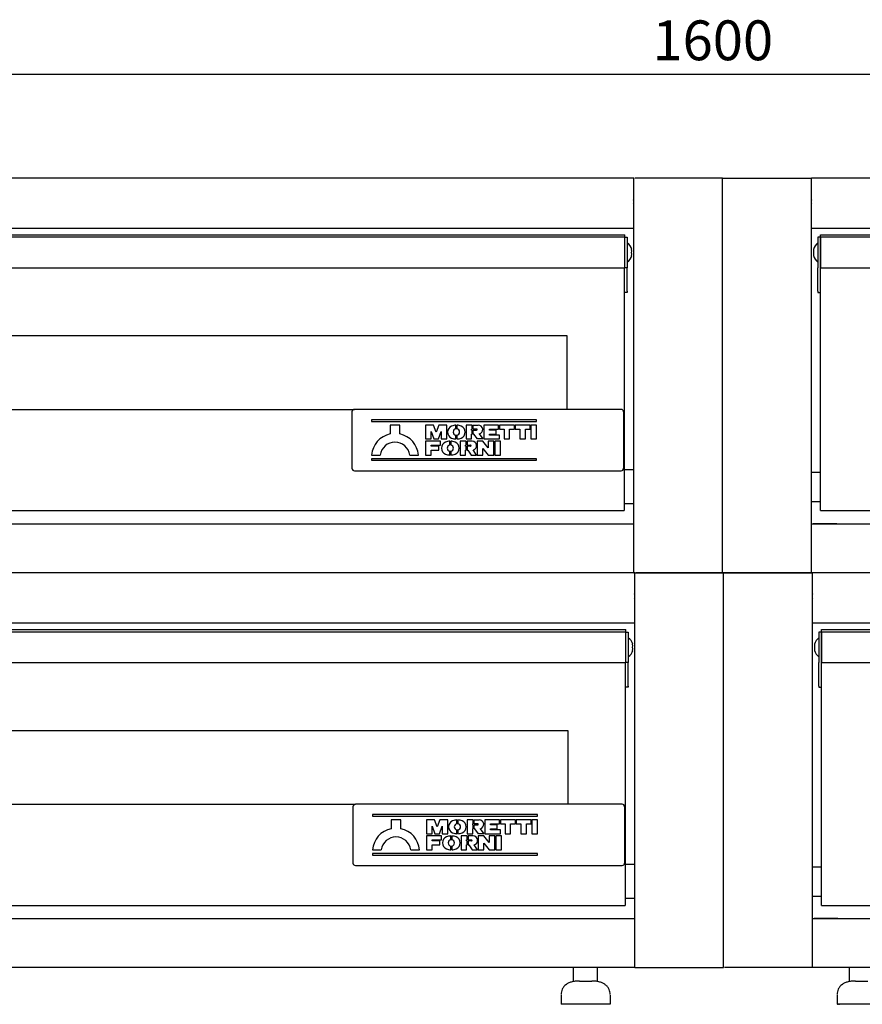
# Paper-space layout 'Layout1' of a CAD drawing. Units: millimetres. Extents: x -4986 to 656, y -1224 to 2319.
# Drawn here: x -3534 to -2847, y -1224 to -421 of the extents above; entities that cross this region are included whole.
import ezdxf
from ezdxf.enums import TextEntityAlignment as Align

# ---------------------------------------------------------------- set-up
doc = ezdxf.new("R2010")
doc.units = ezdxf.units.MM
for name, color, linetype in [('Default', 7, 'Continuous'), ('DV10_Default', 7, 'Continuous'), ('DV11_Default', 7, 'Continuous'), ('DV12_Default', 7, 'Continuous'), ('DV13_Default', 7, 'Continuous')]:
    doc.layers.add(name, color=color, linetype=linetype)
doc.styles.add('SEACAD_Arial', font='txt')
doc.styles.add('SEACAD_ArialB', font='arialbd.ttf')
doc.dimstyles.new('QuoteMoretti', dxfattribs={"dimtxt": 32.5, "dimasz": 16.25, "dimexe": 6.5, "dimexo": 16.25, "dimgap": 11.375, "dimtad": 1, "dimdec": 1, "dimtxsty": 'SEACAD_Arial', "dimblk1": '_SE_FILLED', "dimblk2": '_SE_FILLED', "dimsah": 1, "dimcen": 16.25, "dimadec": 0, "dimazin": 0, "dimtfac": 0.8, "dimtdec": 3, "dimtmove": 0, "dimatfit": 3, "dimfxl": 1, "dimarcsym": 0})

# ---------------------------------------------------------------- blocks, each defined once
blk = doc.blocks.new('SE9')
at = {"layer": 'DV10_Default', "color": 7, "linetype": 'Continuous'}
for p, q in [((-3032.74, -871.99), (-3687.74, -871.99)), ((-3032.74, -1194.03), (-3032.74, -871.99)), ((-2960.24, -871.99), (-3031.92, -871.99)), ((-2960.24, -1194.03), (-2960.24, -871.99)), ((-3033.56, -892.79), (-3033.54, -892.79)), ((-3687.74, -912.79), (-3032.74, -912.79)), ((-3680.49, -918.31), (-3039.99, -918.31)), ((-3039.99, -920.31), (-3679.24, -920.31)), ((-3039.99, -945.31), (-3039.99, -918.31)), ((-3039.99, -920.31), (-3037.99, -920.31)), ((-3039.99, -945.31), (-3039.99, -920.31)), ((-3037.99, -920.31), (-3037.99, -945.31)), ((-3034.43, -930.31), (-3034.32, -930.31)), ((-3034.43, -935.31), (-3034.32, -935.31)), ((-3679.24, -945.31), (-3041.74, -945.31)), ((-3041.49, -945.31), (-3039.99, -945.31)), ((-3040.49, -945.31), (-3040.49, -1143.31)), ((-3037.99, -945.31), (-3039.99, -945.31)), ((-3037.99, -964.43), (-3037.99, -945.31)), ((-3037.99, -965.31), (-3040.49, -965.31)), ((-3037.99, -964.43), (-3037.99, -965.31)), ((-3086.99, -1000.81), (-3633.99, -1000.81)), ((-3086.99, -1060.81), (-3086.99, -1000.81)), ((-3633.99, -1060.81), (-3260.43, -1060.81)), ((-3262.43, -1062.81), (-3262.43, -1108.79)), ((-3042.99, -1060.81), (-3260.43, -1060.81)), ((-3040.99, -1062.81), (-3040.99, -1108.79)), ((-3111.95, -1069.32), (-3246.48, -1069.32)), ((-3246.48, -1069.32), (-3246.48, -1070.65)), ((-3246.48, -1070.65), (-3111.95, -1070.65)), ((-3223.35, -1073.6), (-3231.33, -1073.6)), ((-3231.33, -1073.6), (-3231.33, -1080.78)), ((-3223.35, -1080.78), (-3223.35, -1073.6)), ((-3202.34, -1073.6), (-3202.34, -1084.9)), ((-3195.83, -1073.6), (-3202.34, -1073.6)), ((-3193.76, -1079.29), (-3195.83, -1073.6)), ((-3191.68, -1073.6), (-3193.76, -1079.29)), ((-3185.17, -1073.6), (-3191.68, -1073.6)), ((-3185.17, -1084.9), (-3185.17, -1073.6)), ((-3177.66, -1076.68), (-3177.66, -1073.61)), ((-3176.86, -1073.61), (-3176.86, -1076.68)), ((-3164.34, -1073.6), (-3169.35, -1073.6)), ((-3169.35, -1073.6), (-3169.35, -1084.9)), ((-3164.34, -1076.76), (-3164.34, -1073.6)), ((-3163.54, -1076.76), (-3163.54, -1073.6)), ((-3163.54, -1073.6), (-3159.41, -1073.6)), ((-3154.89, -1073.6), (-3154.89, -1084.9)), ((-3142.91, -1073.6), (-3154.89, -1073.6)), ((-3142.91, -1076.76), (-3142.91, -1073.6)), ((-3130.03, -1073.6), (-3142.23, -1073.6)), ((-3142.23, -1073.6), (-3142.23, -1076.76)), ((-3130.03, -1076.76), (-3130.03, -1073.6)), ((-3129.35, -1073.6), (-3129.35, -1076.76)), ((-3117.15, -1073.6), (-3129.35, -1073.6)), ((-3117.15, -1076.76), (-3117.15, -1073.6)), ((-3116.47, -1073.6), (-3116.47, -1084.9)), ((-3111.95, -1073.6), (-3116.47, -1073.6)), ((-3111.95, -1070.65), (-3111.95, -1069.32)), ((-3111.95, -1084.9), (-3111.95, -1073.6)), ((-3197.83, -1084.9), (-3197.83, -1078.69)), ((-3197.83, -1078.69), (-3195.57, -1084.9)), ((-3191.95, -1084.9), (-3189.69, -1078.69)), ((-3189.69, -1078.69), (-3189.69, -1084.9)), ((-3177.66, -1084.89), (-3177.66, -1081.82)), ((-3176.86, -1081.82), (-3176.86, -1084.89)), ((-3164.83, -1077.67), (-3164.83, -1076.76)), ((-3164.83, -1076.76), (-3164.34, -1076.76)), ((-3164.34, -1077.67), (-3164.83, -1077.67)), ((-3164.83, -1084.9), (-3164.83, -1080.83)), ((-3164.83, -1080.83), (-3164.34, -1080.83)), ((-3164.34, -1080.83), (-3164.34, -1077.67)), ((-3160.76, -1076.76), (-3163.54, -1076.76)), ((-3163.54, -1077.67), (-3160.76, -1077.67)), ((-3163.54, -1080.83), (-3163.54, -1077.67)), ((-3163.05, -1080.83), (-3163.54, -1080.83)), ((-3160.2, -1084.9), (-3163.05, -1080.83)), ((-3158.69, -1080.76), (-3155.79, -1084.9)), ((-3150.37, -1077.67), (-3150.37, -1076.76)), ((-3150.37, -1076.76), (-3142.91, -1076.76)), ((-3144.94, -1077.67), (-3150.37, -1077.67)), ((-3150.37, -1081.73), (-3150.37, -1080.83)), ((-3150.37, -1080.83), (-3144.94, -1080.83)), ((-3142.23, -1081.73), (-3150.37, -1081.73)), ((-3144.94, -1080.83), (-3144.94, -1077.67)), ((-3142.23, -1076.76), (-3138.39, -1076.76)), ((-3142.23, -1084.9), (-3142.23, -1081.73)), ((-3138.39, -1076.76), (-3138.39, -1084.9)), ((-3133.87, -1084.9), (-3133.87, -1076.76)), ((-3133.87, -1076.76), (-3130.03, -1076.76)), ((-3129.35, -1076.76), (-3125.51, -1076.76)), ((-3125.51, -1076.76), (-3125.51, -1084.9)), ((-3120.99, -1084.9), (-3120.99, -1076.76)), ((-3120.99, -1076.76), (-3117.15, -1076.76)), ((-3202.34, -1084.9), (-3197.83, -1084.9)), ((-3190.14, -1086.71), (-3202.34, -1086.71)), ((-3202.34, -1086.71), (-3202.34, -1098.01)), ((-3197.83, -1090.77), (-3197.83, -1089.87)), ((-3197.83, -1089.87), (-3190.14, -1089.87)), ((-3191.5, -1090.77), (-3197.83, -1090.77)), ((-3195.57, -1084.9), (-3191.95, -1084.9)), ((-3191.5, -1093.94), (-3191.5, -1090.77)), ((-3190.14, -1089.87), (-3190.14, -1086.71)), ((-3189.69, -1084.9), (-3185.17, -1084.9)), ((-3182.63, -1089.79), (-3182.63, -1086.71)), ((-3181.83, -1086.71), (-3181.83, -1089.79)), ((-3174.32, -1086.71), (-3174.32, -1098.01)), ((-3169.31, -1086.71), (-3174.32, -1086.71)), ((-3169.8, -1090.77), (-3169.8, -1089.87)), ((-3169.8, -1089.87), (-3169.31, -1089.87)), ((-3169.31, -1090.77), (-3169.8, -1090.77)), ((-3169.35, -1084.9), (-3164.83, -1084.9)), ((-3169.31, -1089.87), (-3169.31, -1086.71)), ((-3169.31, -1093.94), (-3169.31, -1090.77)), ((-3164.38, -1086.71), (-3168.51, -1086.71)), ((-3168.51, -1086.71), (-3168.51, -1089.87)), ((-3168.51, -1089.87), (-3165.73, -1089.87)), ((-3165.73, -1090.77), (-3168.51, -1090.77)), ((-3168.51, -1090.77), (-3168.51, -1093.94)), ((-3155.79, -1086.71), (-3160.31, -1086.71)), ((-3160.31, -1086.71), (-3160.31, -1098.01)), ((-3155.79, -1084.9), (-3160.2, -1084.9)), ((-3151.27, -1092.09), (-3155.79, -1086.71)), ((-3154.89, -1084.9), (-3142.23, -1084.9)), ((-3151.27, -1086.71), (-3151.27, -1092.09)), ((-3146.75, -1086.71), (-3151.27, -1086.71)), ((-3146.75, -1098.01), (-3146.75, -1086.71)), ((-3145.85, -1086.71), (-3145.85, -1098.01)), ((-3141.33, -1086.71), (-3145.85, -1086.71)), ((-3141.33, -1098.01), (-3141.33, -1086.71)), ((-3138.39, -1084.9), (-3133.87, -1084.9)), ((-3125.51, -1084.9), (-3120.99, -1084.9)), ((-3116.47, -1084.9), (-3111.95, -1084.9)), ((-3246.48, -1098.01), (-3239.3, -1098.01)), ((-3215.37, -1098.01), (-3208.2, -1098.01)), ((-3202.34, -1098.01), (-3197.83, -1098.01)), ((-3197.83, -1098.01), (-3197.83, -1093.94)), ((-3197.83, -1093.94), (-3191.5, -1093.94)), ((-3182.63, -1098), (-3182.63, -1094.92)), ((-3181.83, -1094.92), (-3181.83, -1098)), ((-3174.32, -1098.01), (-3169.8, -1098.01)), ((-3169.8, -1098.01), (-3169.8, -1093.94)), ((-3169.8, -1093.94), (-3169.31, -1093.94)), ((-3168.51, -1093.94), (-3168.02, -1093.94)), ((-3168.02, -1093.94), (-3165.18, -1098.01)), ((-3165.18, -1098.01), (-3160.76, -1098.01)), ((-3160.76, -1098.01), (-3163.66, -1093.87)), ((-3160.31, -1098.01), (-3155.79, -1098.01)), ((-3155.79, -1098.01), (-3155.79, -1092.62)), ((-3155.79, -1092.62), (-3151.27, -1098.01)), ((-3151.27, -1098.01), (-3146.75, -1098.01)), ((-3145.85, -1098.01), (-3141.33, -1098.01)), ((-3111.95, -1100.96), (-3246.48, -1100.96)), ((-3246.48, -1100.96), (-3246.48, -1102.29)), ((-3246.48, -1102.29), (-3111.95, -1102.29)), ((-3111.95, -1102.29), (-3111.95, -1100.96)), ((-3260.43, -1110.79), (-3042.99, -1110.79)), ((-3032.74, -1109.99), (-3040.49, -1109.99)), ((-3032.74, -1137.71), (-3040.49, -1137.71)), ((-3680.49, -1143.31), (-3040.49, -1143.31)), ((-3687.74, -1154.03), (-3032.74, -1154.03)), ((-3032.74, -1194.03), (-3687.74, -1194.03)), ((-3082.56, -1205.44), (-3082.56, -1194.03)), ((-3062.93, -1205.44), (-3062.93, -1194.03)), ((-3032.74, -1194.03), (-2960.24, -1194.03)), ((-3077.74, -1205.03), (-3067.74, -1205.03)), ((-3092.72, -1216.53), (-3092.72, -1224.03)), ((-3052.77, -1216.53), (-3052.77, -1224.03)), ((-3052.77, -1224.03), (-3092.72, -1224.03)), ((-3052.77, -1224.03), (-3057.41, -1224.03))]:
    blk.add_line(p, q, dxfattribs=at)
for centre, radius, start, end in [((-3033.56, -889.17), 0.02, 270, 0), ((-3033.56, -889.17), 0.82, 270, 271.3976), ((-3043.66, -932.81), 9.67, 14.98823, 54.1117), ((-3043.66, -932.81), 9.67, 305.8883, 345.01177), ((-3260.43, -1062.81), 2, 90, 180), ((-3042.99, -1062.81), 2, 0, 90), ((-3179.29, -1079.25), 5.2, 110.94465, 249.05535), ((-3177.26, -1083.52), 9.92, 92.30421, 113.10157), ((-3177.26, -1083.52), 9.92, 66.89843, 87.69579), ((-3175.23, -1079.25), 5.2, 290.94465, 69.05535), ((-3159.41, -1077.21), 3.62, 281.4407, 90), ((-3227.34, -1099.56), 19.21, 101.98443, 175.34394), ((-3227.34, -1099.56), 19.21, 4.65606, 78.01557), ((-3177.26, -1074.98), 9.92, 246.89843, 267.69578), ((-3177.26, -1079.25), 2.6, 98.82707, 261.17293), ((-3177.26, -1079.25), 2.6, 278.82707, 81.17293), ((-3177.26, -1074.98), 9.92, 272.30422, 293.10157), ((-3160.76, -1077.21), 0.452, 270, 90), ((-3227.34, -1099.56), 12.07, 7.4243, 172.5757), ((-3184.27, -1092.36), 5.2, 110.94465, 249.05535), ((-3182.23, -1096.62), 9.92, 92.30421, 113.10157), ((-3182.23, -1092.36), 2.6, 98.82707, 261.17293), ((-3182.23, -1096.62), 9.92, 66.89843, 87.69579), ((-3182.23, -1092.36), 2.6, 278.82707, 81.17293), ((-3180.2, -1092.36), 5.2, 290.94465, 69.05535), ((-3165.73, -1090.32), 0.452, 270, 90), ((-3164.38, -1090.32), 3.62, 281.4407, 90), ((-3182.23, -1088.09), 9.92, 246.89843, 267.69578), ((-3182.23, -1088.09), 9.92, 272.30422, 293.10157), ((-3260.43, -1108.79), 2, 180, 270), ((-3042.99, -1108.79), 2, 270, 0)]:
    blk.add_arc(centre, radius, start, end, dxfattribs=at)
for centre in [(-3043.66, -931.56), (-3043.66, -934.06)]:
    blk.add_ellipse(centre, major_axis=(-9.34, 0), ratio=0.866025, start_param=2.986397, end_param=3.296788, dxfattribs=at)
for points, knots in [([(-3077.74, -1205.03), (-3079.08, -1205.06), (-3081.17, -1205.14), (-3084.32, -1205.77), (-3086.85, -1206.73), (-3088.88, -1207.99), (-3090.57, -1209.6), (-3091.84, -1211.56), (-3092.61, -1213.84), (-3092.7, -1215.23), (-3092.74, -1216.03)], [0, 0, 0, 0, 0.174717, 0.323565, 0.451572, 0.563673, 0.664353, 0.784618, 0.896159, 1, 1, 1, 1]), ([(-3052.74, -1216.03), (-3052.78, -1215.27), (-3052.87, -1213.94), (-3053.57, -1211.77), (-3054.81, -1209.71), (-3056.58, -1207.99), (-3058.76, -1206.68), (-3061.27, -1205.74), (-3064.37, -1205.14), (-3066.43, -1205.06), (-3067.74, -1205.03)], [0, 0, 0, 0, 0.098966, 0.204963, 0.318669, 0.443876, 0.554817, 0.681347, 0.828154, 1, 1, 1, 1])]:
    blk.add_open_spline(points, degree=3, knots=knots, dxfattribs=at)
blk = doc.blocks.new('SE10')
at = {"layer": 'DV11_Default', "color": 7, "linetype": 'Continuous'}
for p, q in [((-3033.56, -549.95), (-3688.56, -549.95)), ((-3033.56, -871.99), (-3033.56, -549.95)), ((-2961.06, -549.95), (-3032.74, -549.95)), ((-2961.06, -871.99), (-2961.06, -549.95)), ((-3034.38, -570.75), (-3034.36, -570.75)), ((-3688.56, -590.75), (-3033.56, -590.75)), ((-3681.31, -596.27), (-3040.81, -596.27)), ((-3040.81, -598.27), (-3680.06, -598.27)), ((-3040.81, -623.27), (-3040.81, -596.27)), ((-3040.81, -598.27), (-3038.81, -598.27)), ((-3040.81, -623.27), (-3040.81, -598.27)), ((-3038.81, -598.27), (-3038.81, -623.27)), ((-3035.25, -608.27), (-3035.14, -608.27)), ((-3035.25, -613.27), (-3035.14, -613.27)), ((-3680.06, -623.27), (-3042.56, -623.27)), ((-3042.31, -623.27), (-3040.81, -623.27)), ((-3041.31, -623.27), (-3041.31, -821.27)), ((-3038.81, -623.27), (-3040.81, -623.27)), ((-3038.81, -642.39), (-3038.81, -623.27)), ((-3038.81, -642.39), (-3038.81, -643.27)), ((-3038.81, -643.27), (-3041.31, -643.27)), ((-3087.81, -678.77), (-3634.81, -678.77)), ((-3087.81, -738.77), (-3087.81, -678.77)), ((-3634.81, -738.77), (-3261.25, -738.77)), ((-3043.81, -738.77), (-3261.25, -738.77)), ((-3263.25, -740.77), (-3263.25, -786.75)), ((-3041.81, -740.77), (-3041.81, -786.75)), ((-3112.77, -747.28), (-3247.3, -747.28)), ((-3247.3, -747.28), (-3247.3, -748.61)), ((-3247.3, -748.61), (-3112.77, -748.61)), ((-3224.17, -751.56), (-3232.15, -751.56)), ((-3232.15, -751.56), (-3232.15, -758.74)), ((-3224.17, -758.74), (-3224.17, -751.56)), ((-3203.16, -751.56), (-3203.16, -762.86)), ((-3196.65, -751.56), (-3203.16, -751.56)), ((-3194.58, -757.25), (-3196.65, -751.56)), ((-3192.5, -751.56), (-3194.58, -757.25)), ((-3185.99, -751.56), (-3192.5, -751.56)), ((-3185.99, -762.86), (-3185.99, -751.56)), ((-3178.48, -754.64), (-3178.48, -751.57)), ((-3177.68, -751.57), (-3177.68, -754.64)), ((-3165.16, -751.56), (-3170.17, -751.56)), ((-3170.17, -751.56), (-3170.17, -762.86)), ((-3165.65, -755.63), (-3165.65, -754.72)), ((-3165.65, -754.72), (-3165.16, -754.72)), ((-3165.16, -754.72), (-3165.16, -751.56)), ((-3164.36, -754.72), (-3164.36, -751.56)), ((-3164.36, -751.56), (-3160.23, -751.56)), ((-3161.58, -754.72), (-3164.36, -754.72)), ((-3155.71, -751.56), (-3155.71, -762.86)), ((-3143.73, -751.56), (-3155.71, -751.56)), ((-3151.19, -755.63), (-3151.19, -754.72)), ((-3151.19, -754.72), (-3143.73, -754.72)), ((-3143.73, -754.72), (-3143.73, -751.56)), ((-3130.85, -751.56), (-3143.05, -751.56)), ((-3143.05, -751.56), (-3143.05, -754.72)), ((-3143.05, -754.72), (-3139.21, -754.72)), ((-3139.21, -754.72), (-3139.21, -762.86)), ((-3134.69, -762.86), (-3134.69, -754.72)), ((-3134.69, -754.72), (-3130.85, -754.72)), ((-3130.85, -754.72), (-3130.85, -751.56)), ((-3130.17, -751.56), (-3130.17, -754.72)), ((-3117.97, -751.56), (-3130.17, -751.56)), ((-3130.17, -754.72), (-3126.33, -754.72)), ((-3126.33, -754.72), (-3126.33, -762.86)), ((-3121.81, -762.86), (-3121.81, -754.72)), ((-3121.81, -754.72), (-3117.97, -754.72)), ((-3117.97, -754.72), (-3117.97, -751.56)), ((-3117.29, -751.56), (-3117.29, -762.86)), ((-3112.77, -751.56), (-3117.29, -751.56)), ((-3112.77, -748.61), (-3112.77, -747.28)), ((-3112.77, -762.86), (-3112.77, -751.56)), ((-3203.16, -762.86), (-3198.65, -762.86)), ((-3198.65, -762.86), (-3198.65, -756.65)), ((-3198.65, -756.65), (-3196.39, -762.86)), ((-3196.39, -762.86), (-3192.77, -762.86)), ((-3192.77, -762.86), (-3190.51, -756.65)), ((-3190.51, -756.65), (-3190.51, -762.86)), ((-3190.51, -762.86), (-3185.99, -762.86)), ((-3178.48, -762.85), (-3178.48, -759.78)), ((-3177.68, -759.78), (-3177.68, -762.85)), ((-3170.17, -762.86), (-3165.65, -762.86)), ((-3165.16, -755.63), (-3165.65, -755.63)), ((-3165.65, -762.86), (-3165.65, -758.79)), ((-3165.65, -758.79), (-3165.16, -758.79)), ((-3165.16, -758.79), (-3165.16, -755.63)), ((-3164.36, -755.63), (-3161.58, -755.63)), ((-3164.36, -758.79), (-3164.36, -755.63)), ((-3163.87, -758.79), (-3164.36, -758.79)), ((-3161.02, -762.86), (-3163.87, -758.79)), ((-3156.61, -762.86), (-3161.02, -762.86)), ((-3159.51, -758.72), (-3156.61, -762.86)), ((-3155.71, -762.86), (-3143.05, -762.86)), ((-3145.76, -755.63), (-3151.19, -755.63)), ((-3151.19, -759.69), (-3151.19, -758.79)), ((-3151.19, -758.79), (-3145.76, -758.79)), ((-3143.05, -759.69), (-3151.19, -759.69)), ((-3145.76, -758.79), (-3145.76, -755.63)), ((-3143.05, -762.86), (-3143.05, -759.69)), ((-3139.21, -762.86), (-3134.69, -762.86)), ((-3126.33, -762.86), (-3121.81, -762.86)), ((-3117.29, -762.86), (-3112.77, -762.86)), ((-3190.96, -764.67), (-3203.16, -764.67)), ((-3203.16, -764.67), (-3203.16, -775.97)), ((-3198.65, -768.73), (-3198.65, -767.83)), ((-3198.65, -767.83), (-3190.96, -767.83)), ((-3192.32, -768.73), (-3198.65, -768.73)), ((-3192.32, -771.9), (-3192.32, -768.73)), ((-3190.96, -767.83), (-3190.96, -764.67)), ((-3183.45, -767.75), (-3183.45, -764.67)), ((-3182.65, -764.67), (-3182.65, -767.75)), ((-3175.14, -764.67), (-3175.14, -775.97)), ((-3170.13, -764.67), (-3175.14, -764.67)), ((-3170.62, -768.73), (-3170.62, -767.83)), ((-3170.62, -767.83), (-3170.13, -767.83)), ((-3170.13, -768.73), (-3170.62, -768.73)), ((-3170.13, -767.83), (-3170.13, -764.67)), ((-3170.13, -771.9), (-3170.13, -768.73)), ((-3165.2, -764.67), (-3169.33, -764.67)), ((-3169.33, -764.67), (-3169.33, -767.83)), ((-3169.33, -767.83), (-3166.55, -767.83)), ((-3166.55, -768.73), (-3169.33, -768.73)), ((-3169.33, -768.73), (-3169.33, -771.9)), ((-3156.61, -764.67), (-3161.13, -764.67)), ((-3161.13, -764.67), (-3161.13, -775.97)), ((-3152.09, -770.05), (-3156.61, -764.67)), ((-3156.61, -775.97), (-3156.61, -770.58)), ((-3156.61, -770.58), (-3152.09, -775.97)), ((-3152.09, -764.67), (-3152.09, -770.05)), ((-3147.57, -764.67), (-3152.09, -764.67)), ((-3147.57, -775.97), (-3147.57, -764.67)), ((-3146.67, -764.67), (-3146.67, -775.97)), ((-3142.15, -764.67), (-3146.67, -764.67)), ((-3142.15, -775.97), (-3142.15, -764.67)), ((-3247.3, -775.97), (-3240.12, -775.97)), ((-3112.77, -778.92), (-3247.3, -778.92)), ((-3247.3, -778.92), (-3247.3, -780.25)), ((-3216.19, -775.97), (-3209.02, -775.97)), ((-3203.16, -775.97), (-3198.65, -775.97)), ((-3198.65, -775.97), (-3198.65, -771.9)), ((-3198.65, -771.9), (-3192.32, -771.9)), ((-3183.45, -775.96), (-3183.45, -772.88)), ((-3182.65, -772.88), (-3182.65, -775.96)), ((-3175.14, -775.97), (-3170.62, -775.97)), ((-3170.62, -775.97), (-3170.62, -771.9)), ((-3170.62, -771.9), (-3170.13, -771.9)), ((-3169.33, -771.9), (-3168.84, -771.9)), ((-3168.84, -771.9), (-3166, -775.97)), ((-3166, -775.97), (-3161.58, -775.97)), ((-3161.58, -775.97), (-3164.48, -771.83)), ((-3161.13, -775.97), (-3156.61, -775.97)), ((-3152.09, -775.97), (-3147.57, -775.97)), ((-3146.67, -775.97), (-3142.15, -775.97)), ((-3112.77, -780.25), (-3112.77, -778.92)), ((-3247.3, -780.25), (-3112.77, -780.25)), ((-3261.25, -788.75), (-3043.81, -788.75)), ((-3033.56, -787.95), (-3041.31, -787.95)), ((-3033.56, -815.67), (-3041.31, -815.67)), ((-3681.31, -821.27), (-3041.31, -821.27)), ((-3688.56, -831.99), (-3033.56, -831.99)), ((-3033.56, -871.99), (-3688.56, -871.99)), ((-3033.56, -871.99), (-2961.06, -871.99))]:
    blk.add_line(p, q, dxfattribs=at)
for centre, radius, start, end in [((-3034.38, -567.13), 0.02, 270, 0), ((-3034.38, -567.13), 0.82, 270, 271.3976), ((-3044.48, -610.77), 9.67, 14.98823, 54.1117), ((-3044.48, -610.77), 9.67, 305.8883, 345.01177), ((-3261.25, -740.77), 2, 90, 180), ((-3043.81, -740.77), 2, 0, 90), ((-3180.11, -757.21), 5.2, 110.94465, 249.05535), ((-3178.08, -761.48), 9.92, 92.30421, 113.10157), ((-3178.08, -757.21), 2.6, 98.82707, 261.17293), ((-3178.08, -761.48), 9.92, 66.89843, 87.69579), ((-3178.08, -757.21), 2.6, 278.82707, 81.17293), ((-3176.05, -757.21), 5.2, 290.94465, 69.05535), ((-3161.58, -755.17), 0.452, 270, 90), ((-3160.23, -755.17), 3.62, 281.4407, 90), ((-3228.16, -777.52), 19.21, 101.98443, 175.34394), ((-3228.16, -777.52), 19.21, 4.65606, 78.01557), ((-3178.08, -752.94), 9.92, 246.89843, 267.69578), ((-3178.08, -752.94), 9.92, 272.30422, 293.10157), ((-3228.16, -777.52), 12.07, 7.4243, 172.5757), ((-3185.09, -770.32), 5.2, 110.94465, 249.05535), ((-3183.05, -774.58), 9.92, 92.30421, 113.10157), ((-3183.05, -770.32), 2.6, 98.82707, 261.17293), ((-3183.05, -774.58), 9.92, 66.89843, 87.69579), ((-3183.05, -770.32), 2.6, 278.82707, 81.17293), ((-3181.02, -770.32), 5.2, 290.94465, 69.05535), ((-3166.55, -768.28), 0.452, 270, 90), ((-3165.2, -768.28), 3.62, 281.4407, 90), ((-3183.05, -766.05), 9.92, 246.89843, 267.69578), ((-3183.05, -766.05), 9.92, 272.30422, 293.10157), ((-3261.25, -786.75), 2, 180, 270), ((-3043.81, -786.75), 2, 270, 0)]:
    blk.add_arc(centre, radius, start, end, dxfattribs=at)
for centre in [(-3044.48, -609.52), (-3044.48, -612.02)]:
    blk.add_ellipse(centre, major_axis=(-9.34, 0), ratio=0.866025, start_param=2.986397, end_param=3.296788, dxfattribs=at)
blk = doc.blocks.new('SE11')
at = {"layer": 'DV12_Default', "color": 7, "linetype": 'Continuous'}
for p, q in [((-2960.24, -1193.21), (-2960.24, -871.99)), ((-2960.24, -871.99), (-2887.74, -871.99)), ((-2887.74, -1194.03), (-2887.74, -871.99)), ((-2232.74, -871.99), (-2887.74, -871.99)), ((-2886.94, -892.79), (-2886.92, -892.79)), ((-2887.74, -912.79), (-2232.74, -912.79)), ((-2880.49, -920.31), (-2882.49, -920.31)), ((-2882.49, -920.31), (-2882.49, -945.31)), ((-2880.49, -918.31), (-2239.99, -918.31)), ((-2880.49, -920.31), (-2880.49, -918.31)), ((-2880.49, -920.31), (-2880.49, -945.31)), ((-2878.99, -920.31), (-2880.49, -920.31)), ((-2880.49, -945.31), (-2880.49, -920.31)), ((-2239.99, -920.31), (-2879.24, -920.31)), ((-2886.05, -930.31), (-2886.16, -930.31)), ((-2886.05, -935.31), (-2886.16, -935.31)), ((-2882.49, -964.43), (-2882.49, -945.31)), ((-2880.49, -945.31), (-2878.99, -945.31)), ((-2880.49, -964.43), (-2880.49, -945.31)), ((-2879.24, -945.31), (-2241.74, -945.31)), ((-2882.49, -964.43), (-2882.49, -965.31)), ((-2882.49, -965.31), (-2880.49, -965.31)), ((-2880.49, -965.05), (-2880.49, -964.43)), ((-2880.49, -1143.31), (-2880.49, -965.05)), ((-2887.74, -1111.85), (-2880.49, -1111.85)), ((-2887.74, -1135.85), (-2880.49, -1135.85)), ((-2880.49, -1143.31), (-2240.49, -1143.31)), ((-2887.74, -1154.03), (-2232.74, -1154.03)), ((-2867.16, -1154.01), (-2886.34, -1154.01)), ((-2887.74, -1194.03), (-2959.42, -1194.03)), ((-2232.74, -1194.03), (-2887.74, -1194.03)), ((-2857.56, -1205.44), (-2857.56, -1194.03)), ((-2852.74, -1205.03), (-2842.74, -1205.03)), ((-2867.72, -1216.53), (-2867.72, -1224.03)), ((-2827.77, -1224.03), (-2867.72, -1224.03)), ((-2867.35, -1224.03), (-2867.72, -1224.03)), ((-2867.35, -1224.03), (-2867.31, -1224.03)), ((-2867.31, -1224.03), (-2866.93, -1224.03)), ((-2866.28, -1224.03), (-2866.93, -1224.03)), ((-2866.28, -1224.03), (-2865.82, -1224.03))]:
    blk.add_line(p, q, dxfattribs=at)
for centre, radius, start, end in [((-2886.92, -889.17), 0.02, 180, 270), ((-2886.92, -889.17), 0.82, 268.6024, 270), ((-2876.83, -932.81), 9.67, 125.8883, 165.01177), ((-2876.83, -932.81), 9.67, 194.98823, 234.1117)]:
    blk.add_arc(centre, radius, start, end, dxfattribs=at)
for centre in [(-2876.83, -931.56), (-2876.83, -934.06)]:
    blk.add_ellipse(centre, major_axis=(9.34, 0), ratio=0.866025, start_param=2.986397, end_param=3.296788, dxfattribs=at)
blk.add_open_spline([(-2852.74, -1205.03), (-2854.08, -1205.06), (-2856.17, -1205.14), (-2859.32, -1205.77), (-2861.85, -1206.73), (-2863.88, -1207.99), (-2865.57, -1209.6), (-2866.84, -1211.56), (-2867.61, -1213.84), (-2867.7, -1215.23), (-2867.74, -1216.03)], degree=3, knots=[0, 0, 0, 0, 0.174717, 0.323565, 0.451572, 0.563673, 0.664353, 0.784618, 0.896159, 1, 1, 1, 1], dxfattribs=at)
blk = doc.blocks.new('SE12')
at = {"layer": 'DV13_Default', "color": 7, "linetype": 'Continuous'}
for p, q in [((-2961.06, -871.17), (-2961.06, -549.95)), ((-2961.06, -549.95), (-2888.56, -549.95)), ((-2888.56, -871.99), (-2888.56, -549.95)), ((-2233.56, -549.95), (-2888.56, -549.95)), ((-2887.76, -570.75), (-2887.74, -570.75)), ((-2888.56, -590.75), (-2233.56, -590.75)), ((-2881.31, -598.27), (-2883.31, -598.27)), ((-2883.31, -598.27), (-2883.31, -623.27)), ((-2881.31, -596.27), (-2240.81, -596.27)), ((-2881.31, -598.27), (-2881.31, -596.27)), ((-2881.31, -598.27), (-2881.31, -623.27)), ((-2879.81, -598.27), (-2881.31, -598.27)), ((-2881.31, -623.27), (-2881.31, -598.27)), ((-2240.81, -598.27), (-2880.06, -598.27)), ((-2886.87, -608.27), (-2886.98, -608.27)), ((-2886.87, -613.27), (-2886.98, -613.27)), ((-2883.31, -642.39), (-2883.31, -623.27)), ((-2881.31, -623.27), (-2879.81, -623.27)), ((-2881.31, -642.39), (-2881.31, -623.27)), ((-2880.06, -623.27), (-2242.56, -623.27)), ((-2883.31, -642.39), (-2883.31, -643.27)), ((-2881.31, -643.01), (-2881.31, -642.39)), ((-2883.31, -643.27), (-2881.31, -643.27)), ((-2881.31, -821.27), (-2881.31, -643.01)), ((-2888.56, -789.81), (-2881.31, -789.81)), ((-2888.56, -813.81), (-2881.31, -813.81)), ((-2881.31, -821.27), (-2241.31, -821.27)), ((-2888.56, -831.99), (-2233.56, -831.99)), ((-2867.98, -831.97), (-2887.16, -831.97)), ((-2888.56, -871.99), (-2960.24, -871.99)), ((-2233.56, -871.99), (-2888.56, -871.99))]:
    blk.add_line(p, q, dxfattribs=at)
for centre, radius, start, end in [((-2887.74, -567.13), 0.02, 180, 270), ((-2887.74, -567.13), 0.82, 268.6024, 270), ((-2877.65, -610.77), 9.67, 125.8883, 165.01177), ((-2877.65, -610.77), 9.67, 194.98823, 234.1117)]:
    blk.add_arc(centre, radius, start, end, dxfattribs=at)
for centre in [(-2877.65, -609.52), (-2877.65, -612.02)]:
    blk.add_ellipse(centre, major_axis=(9.34, 0), ratio=0.866025, start_param=2.986397, end_param=3.296788, dxfattribs=at)
blk = doc.blocks.new('DMBLK55')
at = {"layer": 'Default', "linetype": 'Continuous'}
for points in [[(-3744.81, -462.54), (-3761.06, -465.25), (-3744.81, -467.96)], [(-2177.31, -462.54), (-2177.31, -467.96), (-2161.06, -465.25)]]:
    blk.add_hatch(color=7, dxfattribs=at).paths.add_polyline_path(points)
at = {"layer": 'Default', "color": 7, "linetype": 'Continuous'}
for p, q in [((-3761.06, -631.39), (-3761.06, -458.75)), ((-3761.06, -465.25), (-2161.06, -465.25)), ((-2161.06, -642.38), (-2161.06, -458.75))]:
    blk.add_line(p, q, dxfattribs=at)
at = {"layer": 'Default', "color": 7, "linetype": 'Continuous', "style": 'SEACAD_ArialB'}
blk.add_text('1600', height=32.5, dxfattribs=at).set_placement((-3018.3, -421.37), align=Align.TOP_LEFT)
blk = doc.blocks.new('_SE_FILLED')
at = {"color": 0}
blk.add_line((0, 0), (-1, 0), dxfattribs=at)
blk.add_solid([(0, 0), (-1, -0.1665), (-1, 0.1665), (0, 0)], dxfattribs=at)

psp = doc.layouts.get("Layout1")

# ---------------------------------------------------------------- block references
at = {"layer": 'Default'}
for name in ['SE10', 'SE12', 'SE9', 'SE11']:
    psp.add_blockref(name, (0, 0), dxfattribs=at)

# ---------------------------------------------------------------- dimensions: what is measured, and where the dimension line sits
at = {"layer": 'Default', "color": 7, "linetype": 'Continuous'}
dim = psp.add_linear_dim(base=(-3761.06, -465.25), p1=(-3761.06, -549.95), p2=(-2161.06, -549.95), angle=0, text='\\A1;1600 {}', dimstyle='QuoteMoretti', dxfattribs=at)
dim.commit()
dim.dimension.update_dxf_attribs({"geometry": 'DMBLK55', "text_midpoint": (-2961.06, -465.25), "dimtype": 161})

doc.saveas('drawing.dxf')
